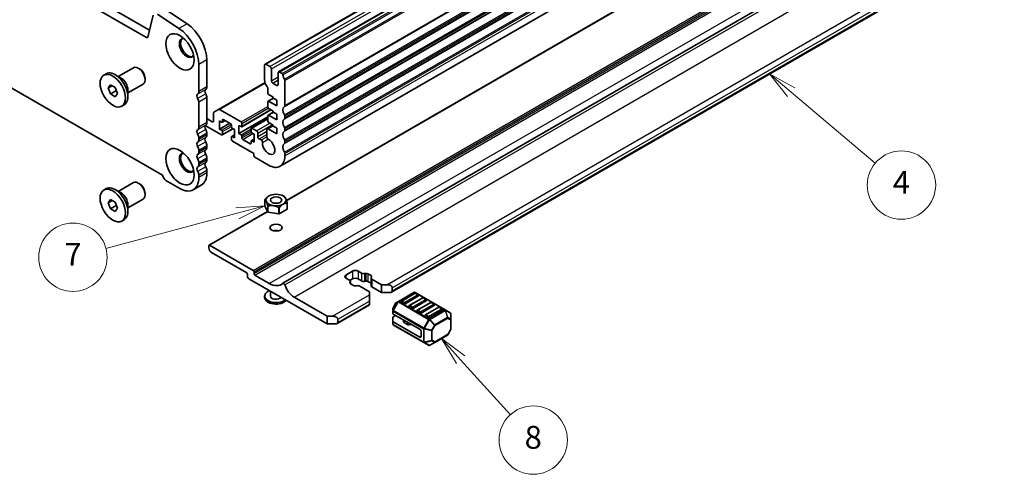
# Model space of a CAD drawing. Units: millimetres. Extents: x 0 to 7554, y 0 to 1124.
# Drawn here: x 783 to 1042, y 207 to 327 of the extents above; entities that cross this region are included whole.
import ezdxf

# ---------------------------------------------------------------- set-up
doc = ezdxf.new("R2010")
doc.units = ezdxf.units.MM
for name, color, linetype, lineweight in [('Symbol (TK)', 100, 'Continuous', 18), ('Visible (ISO)', 7, 'Continuous', 35), ('Visible Narrow (ISO)', 7, 'Continuous', 25)]:
    doc.layers.add(name, color=color, linetype=linetype, lineweight=lineweight)
doc.styles.add('Note Text (TK2)', font='MS PGothic.ttf')

# ---------------------------------------------------------------- blocks, each defined once
blk = doc.blocks.new('バルーン5')
at = {"layer": 'Symbol (TK)', "color": 100}
for p, q in [((298.076, 115.335), (295.532, 115.171)), ((295.661, 114.688), (298.076, 115.335)), ((295.791, 114.205), (298.076, 115.335)), ((295.661, 114.688), (284.137, 111.6))]:
    blk.add_line(p, q, dxfattribs=at)
at = {"layer": 'Symbol (TK)'}
blk.add_circle((281.25, 110.826), 3, dxfattribs=at)
at = {"layer": 'Symbol (TK)', "color": 7, "insert": (281.25, 110.821), "char_height": 2, "attachment_point": 5, "style": 'Note Text (TK2)'}
blk.add_mtext('7', dxfattribs=at)
blk = doc.blocks.new('バルーン6')
at = {"layer": 'Symbol (TK)', "color": 100}
for p, q in [((344.24, 125.302), (342.328, 126.913)), ((344.562, 125.684), (342.328, 126.913)), ((342.328, 126.913), (343.918, 124.919)), ((344.24, 125.302), (351.618, 119.086))]:
    blk.add_line(p, q, dxfattribs=at)
at = {"layer": 'Symbol (TK)'}
blk.add_circle((353.912, 117.153), 3, dxfattribs=at)
at = {"layer": 'Symbol (TK)', "color": 7, "insert": (353.912, 117.13), "char_height": 2, "attachment_point": 5, "style": 'Note Text (TK2)'}
blk.add_mtext('4', dxfattribs=at)
blk = doc.blocks.new('バルーン8')
at = {"layer": 'Symbol (TK)', "color": 100}
for p, q in [((315.251, 101.845), (313.576, 103.701)), ((315.623, 102.18), (313.576, 103.701)), ((313.576, 103.701), (314.88, 101.51)), ((315.251, 101.845), (319.612, 97.017))]:
    blk.add_line(p, q, dxfattribs=at)
at = {"layer": 'Symbol (TK)'}
blk.add_circle((321.618, 94.796), 3, dxfattribs=at)
at = {"layer": 'Symbol (TK)', "color": 7, "insert": (321.618, 94.778), "char_height": 2, "attachment_point": 5, "style": 'Note Text (TK2)'}
blk.add_mtext('8', dxfattribs=at)

msp = doc.modelspace()

# ---------------------------------------------------------------- linework, layer by layer
at = {"layer": 'Visible (ISO)'}
for p, q in [((847.2127, 315.2746), (1078.4366, 448.7717)), ((850.7482, 313.2333), (1081.9721, 446.7305)), ((851.1698, 288.4165), (1082.3937, 421.9137)), ((681.6304, 402.3002), (816.8173, 324.25)), ((816.0121, 322.2654), (679.5091, 401.0754)), ((852.871, 279.4452), (1053.2636, 395.1419)), ((851.8972, 257.6605), (1082.7676, 390.9536)), ((880.4896, 255.3569), (1080.1008, 370.6025)), ((675.2574, 369.7653), (820.2639, 286.0457)), ((821.0218, 329.6943), (826.6916, 325.9076)), ((817.7884, 328.1869), (816.3552, 322.3768)), ((824.5702, 324.6828), (818.9004, 328.4695)), ((831.9063, 316.3849), (831.9063, 309.3179)), ((808.6174, 312.0391), (812.6316, 314.3568)), ((814.2287, 314.0326), (813.8816, 314.2329)), ((829.785, 308.0931), (829.785, 315.1601)), ((847.1091, 315.0457), (847.1091, 311.1265)), ((848.5233, 314.6374), (847.4627, 315.2498)), ((848.8769, 310.9224), (848.8769, 314.025)), ((804.8001, 312.3929), (805.4259, 312.7542)), ((809.3496, 311.6164), (807.7834, 312.5207)), ((815.6494, 311.5718), (815.6494, 311.1711)), ((850.6446, 313.0044), (850.6446, 309.9017)), ((851.7192, 312.7923), (850.9982, 313.2086)), ((852.4124, 304.4189), (852.4124, 310.9755)), ((805.9328, 309.0167), (806.5452, 309.8879)), ((806.9935, 309.6291), (805.9328, 309.0167)), ((806.5452, 307.4384), (805.9328, 309.0167)), ((806.5452, 309.8879), (807.77, 309.1808)), ((808.0584, 308.312), (806.5452, 307.4384)), ((807.77, 309.1808), (808.3823, 307.6025)), ((811.1174, 307.709), (815.1316, 310.0266)), ((811.1174, 308.5545), (811.1174, 306.746)), ((834.9847, 303.3916), (847.2131, 310.4517)), ((847.9576, 308.893), (847.9576, 307.6972)), ((850.2911, 309.6976), (849.2304, 310.31)), ((807.77, 306.7313), (806.5452, 307.4384)), ((808.3823, 307.6025), (807.77, 306.7313)), ((831.9063, 306.4848), (831.9063, 299.9282)), ((848.0198, 305.5483), (849.3547, 306.3191)), ((848.1698, 307.3298), (849.2304, 306.7174)), ((849.2304, 306.7174), (849.2304, 306.3908)), ((849.2304, 306.3908), (850.2911, 305.7784)), ((850.2911, 305.7784), (850.2911, 304.3087)), ((809.5151, 304.2263), (810.1409, 304.5876)), ((829.785, 298.7034), (829.785, 305.26)), ((834.9847, 303.3916), (833.7776, 302.6947)), ((840.9219, 300.0834), (835.2347, 303.3669)), ((841.0719, 298.8438), (848.788, 303.2986)), ((847.9576, 305.411), (847.9576, 304.023)), ((850.2911, 304.3087), (848.1698, 305.5335)), ((848.1698, 303.6555), (849.2304, 303.0432)), ((833.3205, 300.1446), (831.9063, 300.9611)), ((833.6741, 302.4658), (833.6741, 300.3487)), ((836.0075, 300.1446), (836.0075, 300.6345)), ((836.2197, 300.757), (838.1996, 299.6139)), ((840.3562, 297.0623), (847.9576, 301.451)), ((843.6004, 298.4652), (847.9576, 300.9809)), ((847.9576, 301.7368), (847.9576, 300.3487)), ((848.0198, 301.8741), (849.3547, 302.6448)), ((850.2911, 300.6345), (848.1698, 301.8593)), ((849.2304, 303.0432), (849.2304, 302.7166)), ((849.2304, 302.7166), (850.2911, 302.1042)), ((850.2911, 302.1042), (850.2911, 300.6345)), ((852.4124, 301.1529), (852.4124, 301.5858)), ((831.5061, 299.1509), (835.7954, 296.6745)), ((835.2297, 298.2258), (835.2297, 300.3487)), ((835.2297, 300.3487), (835.7954, 300.0221)), ((835.2297, 298.2258), (837.9167, 299.7772)), ((835.7954, 297.8992), (835.2297, 298.2258)), ((835.9454, 300.0073), (836.7318, 300.4613)), ((835.9454, 296.6596), (838.7824, 298.2976)), ((838.4117, 299.2465), (838.4117, 298.7566)), ((838.6238, 298.3891), (839.1895, 298.0625)), ((839.1895, 298.0625), (839.1895, 295.9397)), ((840.3562, 297.0623), (840.3562, 299.1852)), ((840.3562, 299.1852), (840.9219, 298.8586)), ((841.1341, 298.9811), (841.1341, 299.7159)), ((843.5382, 298.3279), (843.5382, 297.5931)), ((844.9524, 297.7564), (843.7504, 298.4504)), ((847.6522, 298.0753), (847.6535, 296.1888)), ((847.7557, 298.3045), (849.2304, 299.1559)), ((850.2911, 296.9603), (848.0057, 298.2797)), ((848.1698, 299.9813), (849.2304, 299.3689)), ((849.2304, 299.3689), (849.2304, 299.0423)), ((849.2304, 299.0423), (850.2911, 298.43)), ((850.2911, 298.43), (850.2911, 296.9603)), ((852.4124, 297.8869), (852.4124, 298.3198)), ((829.785, 295.4375), (829.785, 295.8703)), ((831.9063, 297.095), (831.9063, 296.6622)), ((836.0075, 296.797), (836.0075, 297.5318)), ((838.4117, 296.1438), (838.4117, 295.4089)), ((838.4738, 296.2811), (839.1895, 296.6943)), ((839.1895, 295.9397), (838.6238, 296.2662)), ((840.9219, 296.7357), (840.3562, 297.0623)), ((841.1341, 295.8784), (841.1341, 296.3683)), ((843.3261, 294.3679), (841.3462, 295.511)), ((843.6004, 295.1176), (844.316, 295.5308)), ((843.7504, 297.2256), (844.316, 296.899)), ((844.316, 296.899), (844.316, 294.7761)), ((845.306, 296.2704), (845.306, 297.144)), ((846.1966, 295.348), (845.6595, 295.658)), ((831.9063, 293.8291), (831.9063, 293.3962)), ((838.6238, 295.0415), (844.2807, 291.7755)), ((843.5382, 294.9803), (843.5382, 294.4904)), ((844.316, 294.7761), (843.7504, 295.1027)), ((852.4124, 294.621), (852.4124, 295.0538)), ((829.785, 292.1715), (829.785, 292.6043)), ((831.9063, 290.5631), (831.9063, 290.1302)), ((844.2807, 291.7755), (844.2807, 291.204)), ((844.4928, 290.8365), (848.1698, 288.7137)), ((852.4124, 291.1631), (852.4124, 291.7878)), ((829.785, 288.9055), (829.785, 289.3383)), ((829.785, 285.4477), (829.785, 286.0723)), ((831.9063, 287.2971), (831.9063, 286.6724)), ((804.8001, 282.1825), (805.4259, 282.5438)), ((808.6174, 281.8288), (812.6316, 284.1464)), ((814.2287, 283.8222), (813.8816, 284.0226)), ((821.1583, 284.7128), (824.8353, 282.5899)), ((830.4566, 283.468), (828.3353, 282.2432)), ((809.3496, 281.406), (807.7834, 282.3103)), ((811.1174, 277.4986), (815.1316, 279.8163)), ((815.6494, 281.3614), (815.6494, 280.9607)), ((848.2406, 280.6303), (848.2365, 280.6279)), ((851.9881, 280.6303), (852.271, 280.4669)), ((852.2913, 280.4551), (852.2913, 280.4551)), ((805.9328, 278.8063), (806.5452, 279.6775)), ((806.9935, 279.4187), (805.9328, 278.8063)), ((806.5452, 277.228), (805.9328, 278.8063)), ((806.5452, 279.6775), (807.77, 278.9704)), ((808.0584, 278.1017), (806.5452, 277.228)), ((807.77, 276.5209), (806.5452, 277.228)), ((807.77, 278.9704), (808.3823, 277.3921)), ((808.3823, 277.3921), (807.77, 276.5209)), ((811.1174, 278.3441), (811.1174, 276.5356)), ((847.161, 279.6614), (847.1609, 279.6615)), ((847.1609, 278.0286), (847.1609, 279.6615)), ((847.9374, 276.3555), (847.1609, 278.0286)), ((847.1758, 279.6936), (847.176, 279.6938)), ((847.9374, 277.9884), (847.9373, 277.9887)), ((847.9374, 276.3555), (847.9374, 277.9884)), ((847.9784, 277.965), (847.9781, 277.9649)), ((847.9781, 276.332), (847.9781, 277.9649)), ((850.8759, 277.5166), (850.8756, 277.5168)), ((850.8759, 275.8837), (850.8759, 277.5166)), ((850.9317, 277.5255), (850.9315, 277.5252)), ((850.9315, 275.8924), (850.9315, 277.5252)), ((853.0528, 278.75), (853.0526, 278.75)), ((853.0528, 277.1171), (853.0528, 278.75)), ((853.0676, 278.7824), (853.0677, 278.7821)), ((853.0677, 277.1492), (853.0677, 278.7821)), ((832.4988, 267.6833), (847.8491, 276.5458)), ((850.8759, 275.8837), (847.9781, 276.332)), ((853.0528, 277.1171), (850.9315, 275.8924)), ((809.5151, 274.0159), (810.1409, 274.3772)), ((832.4367, 266.9744), (832.4367, 267.546)), ((832.6488, 267.6685), (844.1039, 261.0548)), ((842.4069, 260.4016), (833.1438, 265.7497)), ((842.619, 259.4627), (842.619, 260.0342)), ((844.316, 260.6874), (844.316, 260.1975)), ((844.5282, 259.8301), (848.3466, 257.6255)), ((868.4991, 259.8301), (870.2669, 260.8507)), ((871.6811, 260.8507), (872.6208, 260.3082)), ((873.4034, 260.1902), (873.7736, 260.2504)), ((874.2628, 260.1767), (875.1101, 259.6874)), ((875.1036, 259.0661), (875.1036, 257.0248)), ((875.2378, 259.405), (875.1335, 259.1913)), ((863.5493, 246.9703), (842.9725, 258.8503)), ((869.4388, 258.471), (868.4991, 259.0136)), ((869.5389, 257.8054), (869.6432, 258.0192)), ((870.2669, 258.8095), (869.5467, 258.3937)), ((870.5139, 257.0338), (869.6666, 257.523)), ((869.6731, 258.1444), (869.6731, 257.5193)), ((871.3733, 257.0203), (871.0031, 256.9601)), ((872.6208, 258.2669), (871.6811, 258.8095)), ((874.6863, 255.4414), (872.1559, 256.9023)), ((873.7736, 258.2092), (873.4034, 258.1489)), ((875.1036, 257.65), (874.2628, 258.1354)), ((875.3379, 258.7395), (877.8683, 257.2785)), ((877.8683, 255.2373), (875.3379, 256.6982)), ((877.8683, 257.2785), (879.2825, 257.2785)), ((877.8683, 257.2785), (877.8683, 255.2373)), ((847.1143, 254.3187), (847.1143, 253.9105)), ((848.6143, 255.593), (848.6143, 254.3187)), ((854.8519, 254.033), (863.5493, 249.0115)), ((874.6863, 254.6249), (874.6863, 255.4414)), ((874.6863, 254.6249), (874.6863, 252.9919)), ((879.9896, 255.2373), (877.8683, 255.2373)), ((880.6967, 256.462), (880.6967, 255.6455)), ((886.3803, 255.2528), (882.3134, 252.9047)), ((886.5821, 255.0456), (883.0466, 253.0043)), ((887.591, 254.3187), (884.0554, 252.2775)), ((894.6363, 250.6594), (886.6803, 255.2528)), ((887.5392, 254.6373), (886.8321, 255.0456)), ((866.1707, 247.0898), (874.6863, 252.0063)), ((874.6863, 252.1754), (874.6863, 252.9919)), ((874.6863, 252.1754), (874.6863, 252.0063)), ((881.6551, 252.4782), (880.9137, 251.194)), ((882.3134, 252.9047), (881.7649, 252.588)), ((883.7019, 252.2775), (882.9948, 252.6857)), ((885.8232, 251.0528), (885.1161, 251.461)), ((888.7034, 253.8208), (885.1679, 251.7796)), ((889.7123, 253.094), (886.1768, 251.0528)), ((890.8247, 252.5961), (887.2892, 250.5548)), ((891.8336, 251.8692), (888.2981, 249.828)), ((889.6605, 253.4126), (888.9534, 253.8208)), ((892.9461, 251.3713), (889.4105, 249.3301)), ((891.7818, 252.1878), (891.0747, 252.5961)), ((893.9032, 250.9631), (893.1961, 251.3713)), ((863.5493, 249.0115), (864.9636, 249.0115)), ((863.5493, 246.9703), (863.5493, 249.0115)), ((880.8735, 251.044), (880.8735, 250.4107)), ((880.8735, 250.4107), (880.8735, 249.6956)), ((880.8735, 247.6544), (880.8735, 248.7356)), ((887.9445, 245.5414), (880.9613, 249.5732)), ((880.9613, 248.8581), (881.5806, 249.2156)), ((887.9445, 249.828), (887.2374, 250.2363)), ((890.0659, 248.6033), (889.3587, 249.0115)), ((893.9549, 250.6445), (890.4194, 248.6033)), ((895.9263, 249.9146), (894.6363, 250.6594)), ((896.0763, 248.1257), (896.0763, 249.6548)), ((865.6707, 246.9703), (863.5493, 246.9703)), ((866.3778, 248.195), (866.3778, 247.3785)), ((880.8735, 247.6544), (880.8735, 246.9393)), ((887.9445, 243.5002), (880.9613, 247.5319)), ((881.0235, 246.6795), (888.9795, 242.0861)), ((883.6622, 248.0138), (883.6622, 247.521)), ((884.6558, 246.8278), (883.8087, 247.3169)), ((885.6843, 246.8418), (885.145, 246.7541)), ((896.0763, 245.5501), (896.0763, 248.1257)), ((888.2981, 244.929), (888.2981, 243.7043)), ((891.8937, 242.106), (895.1848, 244.0061)), ((896.0361, 245.4001), (895.2946, 244.1159)), ((888.9795, 242.0861), (890.2694, 241.3414)), ((890.5694, 241.3414), (891.8937, 242.106))]:
    msp.add_line(p, q, dxfattribs=at)
for centre, radius, start, end in [((886.5303, 254.9929), 0.3, 60, 120), ((886.7071, 254.829), 0.25, 60, 120), ((887.4142, 254.4208), 0.25, 0, 60), ((881.9149, 252.3282), 0.3, 120, 150), ((883.1716, 252.7878), 0.25, 120, 180), ((885.2929, 251.5631), 0.25, 120, 180), ((888.8284, 253.6043), 0.25, 60, 120), ((889.5355, 253.1961), 0.25, 0, 60), ((890.9497, 252.3796), 0.25, 60, 120), ((891.6568, 251.9713), 0.25, 0, 60), ((893.0711, 251.1548), 0.25, 60, 120), ((881.1735, 251.044), 0.3, 150, 180), ((887.4142, 250.3383), 0.25, 120, 180), ((889.5355, 249.1136), 0.25, 120, 180), ((893.7782, 250.7466), 0.25, 0, 60), ((895.7763, 249.6548), 0.3, 0, 60), ((881.1735, 246.9393), 0.3, 180, 240), ((895.0348, 244.2659), 0.3, 300, 330), ((895.7763, 245.5501), 0.3, 330, 0), ((890.4194, 241.6012), 0.3, 240, 300)]:
    msp.add_arc(centre, radius, start, end, dxfattribs=at)
for centre, major_axis in [((824.8353, 318.5158), (-2.625, 4.5466)), ((807.1576, 308.3096), (2.3575, -4.0833)), ((824.8353, 288.3054), (-2.625, 4.5466)), ((807.1576, 278.0992), (2.3575, -4.0833)), ((850.1143, 279.5485), (-2.6499, 0)), ((850.1143, 279.5485), (-1.5, 0)), ((850.1143, 272.2817), (-1.6, 0))]:
    msp.add_ellipse(centre, major_axis=major_axis, ratio=0.57735027, dxfattribs=at)
for centre, major_axis, start_param, end_param in [((824.1281, 318.4261), (-4, 6.9282), 3.92699082, 5.41955431), ((826.2495, 319.6508), (4, -6.9282), 0.78539816, 2.27796166), ((816.0121, 322.6736), (0.25, -0.433), 5.49778714, 6.82423738), ((826.603, 319.5364), (-1.375, 2.3816), 5.88722474, 9.82073852), ((826.9566, 319.7405), (-1.375, 2.3816), 0.1289217, 3.01267095), ((807.7834, 308.6709), (-2.3575, 4.0833), 3.14159265, 6.28318531), ((813.8816, 312.1917), (-1.25, 2.1651), 3.14159265, 6.28318531), ((814.2287, 312.3921), (-1.0046, 1.7401), 3.92699082, 5.49778714), ((847.4627, 314.8415), (-0.25, 0.433), 5.49778714, 7.06858347), ((848.5233, 314.2292), (-0.25, 0.433), 3.92699082, 5.49778714), ((809.3496, 309.5751), (1.25, -2.1651), 0.78539816, 2.35619449), ((848.5233, 310.31), (1, -1.7321), 3.92699082, 4.95093619), ((849.2304, 310.7182), (-0.25, 0.433), 0.78539816, 2.35619449), ((850.9982, 312.8003), (-0.25, 0.433), 5.49778714, 7.06858347), ((851.7192, 312.5473), (-0.15, 0.2598), 4.05779831, 5.49778714), ((853.3317, 311.8613), (-1, 1.7321), 0.91620566, 1.55239217), ((852.0589, 311.1796), (-0.25, 0.433), 3.92699082, 4.69398482), ((832.1185, 307.7789), (-0.5, 0.866), 0.01840416, 1.55239217), ((830.8457, 309.9303), (0.75, -1.299), 0.01840416, 0.78539816), ((847.6041, 309.0972), (0.25, -0.433), 0.78539816, 1.80934354), ((850.2911, 310.1059), (0.25, -0.433), 5.49778714, 7.06858347), ((829.9971, 306.5541), (-0.5, 0.866), 0.01840416, 1.55239217), ((828.7243, 308.7055), (0.75, -1.299), 0.01840416, 0.78539816), ((828.7243, 305.8724), (-0.75, 1.299), 3.92699082, 4.69398482), ((830.8457, 307.0971), (0.75, -1.299), 0.78539816, 1.55239217), ((848.1698, 307.5747), (0.15, -0.2598), 3.92699082, 5.49778714), ((835.2347, 302.9586), (-0.25, 0.433), 5.49778714, 6.28318531), ((848.1698, 305.2885), (-0.15, 0.2598), 5.49778714, 7.06858347), ((848.1698, 303.9005), (0.15, -0.2598), 3.92699082, 5.49778714), ((853.3317, 302.4716), (-1, 1.7321), 0.01840416, 1.55239217), ((852.0589, 304.623), (0.25, -0.433), 0.01840416, 0.78539816), ((834.0276, 302.2617), (-0.25, 0.433), 0, 0.78539816), ((836.2197, 300.512), (-0.15, 0.2598), 5.49778714, 7.06858347), ((848.1698, 301.6143), (-0.15, 0.2598), 5.49778714, 7.06858347), ((853.3317, 299.2056), (-1, 1.7321), 0.01840416, 1.55239217), ((852.0589, 301.7899), (-0.25, 0.433), 3.92699082, 4.69398482), ((852.0589, 301.3571), (0.25, -0.433), 0.01840416, 0.78539816), ((829.9971, 297.1644), (-0.5, 0.866), 0.01840416, 1.55239217), ((828.7243, 299.3158), (0.75, -1.299), 0.01840416, 0.78539816), ((832.1185, 298.3891), (-0.5, 0.866), 0.01840416, 1.55239217), ((830.8457, 300.5406), (0.75, -1.299), 0.01840416, 0.78539816), ((830.8457, 297.7074), (0.75, -1.299), 0.78539816, 1.55239217), ((833.3205, 300.5529), (0.25, -0.433), 5.49778714, 7.06858347), ((835.7954, 300.2671), (0.15, -0.2598), 5.49778714, 7.06858347), ((838.1996, 299.3689), (0.15, -0.2598), 0.78539816, 2.35619449), ((838.6238, 298.6341), (0.15, -0.2598), 3.92699082, 5.49778714), ((840.9219, 299.8384), (-0.15, 0.2598), 3.92699082, 5.49778714), ((840.9219, 299.1036), (0.15, -0.2598), 5.49778714, 7.06858347), ((843.7504, 298.2054), (-0.15, 0.2598), 5.49778714, 7.06858347), ((848.0057, 297.8715), (-0.25, 0.433), 5.49778714, 7.06942711), ((848.1698, 300.2263), (0.15, -0.2598), 3.92699082, 5.49778714), ((852.0589, 298.5239), (-0.25, 0.433), 3.92699082, 4.69398482), ((828.7243, 296.4827), (-0.75, 1.299), 3.92699082, 4.69398482), ((828.7243, 296.0498), (0.75, -1.299), 0.01840416, 0.78539816), ((832.1185, 295.1232), (-0.5, 0.866), 0.01840416, 1.55239217), ((830.8457, 297.2746), (0.75, -1.299), 0.01840416, 0.78539816), ((835.7954, 297.6543), (-0.15, 0.2598), 3.92699082, 5.49778714), ((835.7954, 296.9194), (0.15, -0.2598), 5.49778714, 7.06858347), ((838.6238, 296.0213), (-0.15, 0.2598), 5.49778714, 7.06858347), ((838.6238, 295.2865), (0.15, -0.2598), 3.92699082, 5.49778714), ((840.9219, 296.4908), (-0.15, 0.2598), 3.92699082, 5.49778714), ((841.3462, 295.7559), (-0.15, 0.2598), 0.78539816, 2.35619449), ((843.7504, 297.4706), (0.15, -0.2598), 3.92699082, 5.49778714), ((844.9524, 297.3481), (-0.25, 0.433), 3.92699082, 5.49778714), ((845.6595, 296.0663), (-0.25, 0.433), 0.78539816, 2.35619449), ((846.1966, 294.9397), (-0.25, 0.433), 3.84472578, 5.49778714), ((848.1698, 293.6126), (1.15, -1.9919), 3.84472578, 8.72164185), ((848.0071, 295.985), (0.25, -0.433), 3.92783445, 5.58004919), ((853.3317, 295.9397), (-1, 1.7321), 0.01840416, 1.55239217), ((852.0589, 298.0911), (0.25, -0.433), 0.01840416, 0.78539816), ((852.0589, 295.2579), (-0.25, 0.433), 3.92699082, 4.69398482), ((829.9971, 293.8984), (-0.5, 0.866), 0.01840416, 1.55239217), ((828.7243, 293.2167), (-0.75, 1.299), 3.92699082, 4.69398482), ((830.8457, 294.4414), (0.75, -1.299), 0.78539816, 1.55239217), ((830.8457, 294.0086), (0.75, -1.299), 0.01840416, 0.78539816), ((843.3261, 294.6128), (0.15, -0.2598), 5.49778714, 7.06858347), ((843.7504, 294.8578), (-0.15, 0.2598), 5.49778714, 7.06858347), ((853.3317, 292.6737), (-1, 1.7321), 0.01840416, 1.55239217), ((852.0589, 294.8251), (0.25, -0.433), 0.01840416, 0.78539816), ((826.603, 289.326), (-1.375, 2.3816), 5.88722474, 9.82073852), ((826.9566, 289.5302), (-1.375, 2.3816), 0.1289217, 3.01267095), ((829.9971, 290.6324), (-0.5, 0.866), 0.01840416, 1.55239217), ((828.7243, 292.7838), (0.75, -1.299), 0.01840416, 0.78539816), ((828.7243, 289.9507), (-0.75, 1.299), 3.92699082, 4.69398482), ((832.1185, 291.8572), (-0.5, 0.866), 0.01840416, 1.55239217), ((830.8457, 291.1754), (0.75, -1.299), 0.78539816, 1.55239217), ((844.4928, 291.0815), (0.15, -0.2598), 3.92699082, 5.49778714), ((848.1698, 293.6126), (3, -5.1962), 5.49778714, 7.06858347), ((852.0589, 291.9919), (-0.25, 0.433), 3.92699082, 4.69398482), ((829.9971, 287.3664), (-0.5, 0.866), 0.01840416, 1.55239217), ((828.7243, 289.5179), (0.75, -1.299), 0.01840416, 0.78539816), ((832.1185, 288.5912), (-0.5, 0.866), 0.01840416, 1.55239217), ((830.8457, 290.7426), (0.75, -1.299), 0.01840416, 0.78539816), ((830.8457, 287.9095), (0.75, -1.299), 0.78539816, 1.55239217), ((821.1583, 285.7743), (0.65, -1.1258), 4.159859, 5.49778714), ((824.8353, 288.3054), (3.5, -6.0622), 5.49778714, 7.06858347), ((828.7243, 286.6847), (-0.75, 1.299), 3.92699082, 4.69398482), ((826.9566, 289.5302), (3.5, -6.0622), 0, 0.78539816), ((807.7834, 278.4605), (-2.3575, 4.0833), 3.14159265, 6.28318531), ((813.8816, 281.9813), (-1.25, 2.1651), 3.14159265, 6.28318531), ((814.2287, 282.1817), (-1.0046, 1.7401), 3.92699082, 5.49778714), ((809.3496, 279.3648), (1.25, -2.1651), 0.78539816, 2.35619449), ((850.1143, 279.2218), (3.05, 0), 0.77595899, 0.78539816), ((850.1143, 279.2218), (-3.05, 0), 6.01194673, 6.03082511), ((850.1143, 279.2218), (-3.05, 0), 0.77595897, 0.79483735), ((850.1143, 279.2218), (-3.05, 0), 1.82315681, 1.84203517), ((850.1143, 279.2218), (3.05, 0), 6.01194674, 6.0308251), ((850.1143, 277.5889), (-3.05, 0), 0.77595897, 0.79483735), ((850.1143, 277.5889), (-3.05, 0), 1.82315681, 1.84203517), ((850.1143, 277.5889), (3.05, 0), 6.01194674, 6.0308251), ((850.1143, 270.6487), (-1.6, 0), 4.22569403, 5.19908394), ((832.6488, 267.4235), (-0.15, 0.2598), 5.49778714, 7.06858347), ((833.1438, 266.5662), (-0.5, 0.866), 0.78539816, 2.35619449), ((842.4069, 260.1567), (-0.15, 0.2598), 3.92699082, 5.49778714), ((842.9725, 259.2585), (-0.25, 0.433), 0.78539816, 2.35619449), ((844.1039, 260.8099), (0.15, -0.2598), 0.78539816, 2.35619449), ((844.5282, 260.075), (0.15, -0.2598), 3.92699082, 5.49778714), ((869.2062, 259.4218), (-1, 0), 5.49778714, 7.06858347), ((870.974, 260.4425), (1, 0), 0.78539816, 2.35619449), ((873.1865, 260.6348), (0.8, 0), 3.92699082, 4.98700007), ((873.9092, 259.9725), (0.5, 0), 0.78539816, 1.84540742), ((875.9036, 259.0661), (-0.8, 0), 6.00857421, 7.06858347), ((874.7566, 259.4833), (0.5, 0), 6.00857421, 7.06858347), ((848.3466, 262.6878), (3.1, -5.3694), 5.49778714, 6.42879983), ((852.1473, 257.2274), (-0.2501, 0.4331), 4.33999084, 6.42879983), ((854.8519, 257.0344), (1.838, -3.1835), 4.33999084, 5.49778714), ((868.8731, 258.1444), (0.8, 0), 6.00857421, 7.06858347), ((870.0201, 257.7272), (-0.5, 0), 6.00857421, 7.06858347), ((870.974, 258.4012), (-1, 0), 3.92699082, 5.49778714), ((870.8675, 257.238), (-0.5, 0), 0.78539816, 1.84540742), ((871.5902, 256.5757), (-0.8, 0), 3.92699082, 4.98700007), ((873.1865, 258.5935), (-0.8, 0), 0.78539816, 1.84540742), ((873.9092, 257.9313), (-0.5, 0), 3.92699082, 4.98700007), ((875.9036, 257.0248), (-0.8, 0), 0, 0.78539816), ((879.2825, 256.462), (-1.4142, 0), 3.14159265, 4.71238898), ((850.1143, 254.3187), (-3, 0), 5.33033906, 8.80682788), ((850.1143, 253.9105), (-3, 0), 0, 2.6960314), ((850.1143, 254.3187), (-1.5, 0), 0, 2.6960314), ((879.9896, 255.6455), (0.7071, 0), 4.71238898, 6.28318531), ((887.4142, 254.4208), (0.25, 0), 5.49778714, 6.28318531), ((883.1716, 252.7878), (-0.25, 0), 0, 0.78539816), ((883.8787, 252.3796), (-0.25, 0), 0.78539816, 2.35619449), ((885.2929, 251.5631), (-0.25, 0), 0, 0.78539816), ((889.5355, 253.1961), (0.25, 0), 5.49778714, 6.28318531), ((891.6568, 251.9713), (0.25, 0), 5.49778714, 6.28318531), ((864.9636, 248.195), (-1.4142, 0), 3.14159265, 4.71238898), ((881.1735, 249.6956), (-0.3, 0), 0, 0.78539816), ((881.1735, 248.7356), (-0.3, 0), 5.49778714, 6.28318531), ((886, 251.1548), (-0.25, 0), 0.78539816, 2.35619449), ((887.4142, 250.3383), (-0.25, 0), 0, 0.78539816), ((888.1213, 249.9301), (-0.25, 0), 0.78539816, 2.35619449), ((889.5355, 249.1136), (-0.25, 0), 0, 0.78539816), ((893.7782, 250.7466), (0.25, 0), 5.49778714, 6.28318531), ((865.6707, 247.3785), (0.7071, 0), 4.71238898, 6.28318531), ((881.1735, 247.6544), (-0.3, 0), 0, 0.78539816), ((884.1622, 247.521), (-0.5, 0), 0, 0.78539816), ((885.0094, 247.0319), (-0.5, 0), 0.78539816, 1.8453978), ((885.8199, 246.5639), (-0.5, 0), 4.97418837, 4.98699045), ((890.2426, 248.7053), (-0.25, 0), 0.78539816, 2.35619449), ((887.9445, 245.1332), (0.25, -0.433), 0.78539816, 2.35619449), ((887.9445, 243.9084), (0.25, -0.433), 5.49778714, 7.06858347)]:
    msp.add_ellipse(centre, major_axis=major_axis, ratio=0.57735027, start_param=start_param, end_param=end_param, dxfattribs=at)
for points, weights in [([(808.0218, 308.5318), (808.0418, 308.4264), (808.0584, 308.312)], [1.03102561522, 1.01749022864, 1]), ([(808.0584, 308.312), (808.0866, 308.303), (808.114, 308.294)], [1, 1.00481204133, 1.00932472052]), ([(847.176, 279.6938), (847.7429, 280.3429), (848.2365, 280.6279)], [1, 1.074220835, 1.07422083499]), ([(852.2913, 280.4551), (852.6795, 280.2209), (853.0676, 278.7824)], [1, 1.14844167923, 1]), ([(808.0218, 278.3214), (808.0418, 278.216), (808.0584, 278.1017)], [1.03102561522, 1.01749022864, 1]), ([(808.0584, 278.1017), (808.0866, 278.0927), (808.114, 278.0836)], [1, 1.00481204133, 1.00932472052]), ([(847.9373, 277.9887), (847.5492, 279.4272), (847.161, 279.6614)], [1, 1.14844166953, 1]), ([(850.8756, 277.5168), (849.427, 278.343), (847.9784, 277.965)], [1, 1.14844167041, 1]), ([(853.0526, 278.75), (851.9922, 278.7399), (850.9317, 277.5255)], [1, 1.14844168515, 1])]:
    msp.add_rational_spline(points, weights, degree=2, dxfattribs=at)
at = {"layer": 'Visible Narrow (ISO)'}
for p, q in [((847.4627, 315.2498), (1078.6866, 448.747)), ((848.5233, 314.6374), (1079.7472, 448.1346)), ((848.8769, 314.025), (1080.1008, 447.5222)), ((850.9982, 313.2086), (1082.2221, 446.7057)), ((851.7192, 312.7923), (1082.9431, 446.2895)), ((851.9295, 312.4579), (1083.1534, 445.955)), ((852.3134, 311.316), (1083.5373, 444.8131)), ((852.4124, 310.9755), (1083.6363, 444.4727)), ((852.4124, 304.4189), (1083.6363, 437.9161)), ((852.3134, 304.1928), (1083.5373, 437.6899)), ((852.3134, 301.9262), (1083.5373, 435.4234)), ((852.3134, 300.9268), (1083.5373, 434.424)), ((852.4124, 301.5858), (1083.6363, 435.083)), ((852.4124, 301.1529), (1083.6363, 434.6501)), ((852.3134, 298.6603), (1083.5373, 432.1575)), ((852.3134, 297.6608), (1083.5373, 431.158)), ((852.4124, 298.3198), (1083.6363, 431.817)), ((852.4124, 297.8869), (1083.6363, 431.3841)), ((852.3134, 295.3943), (1083.5373, 428.8915)), ((852.3134, 294.3948), (1083.5373, 427.892)), ((852.4124, 295.0538), (1083.6363, 428.551)), ((852.4124, 294.621), (1083.6363, 428.1181)), ((852.3134, 292.1283), (1083.5373, 425.6255)), ((852.4124, 291.7878), (1083.6363, 425.285)), ((852.4124, 291.1631), (1083.6363, 424.6603)), ((844.1039, 261.0548), (1074.9743, 394.3479)), ((844.316, 260.6874), (1075.1864, 393.9805)), ((852.8989, 279.3599), (1053.3007, 395.0619)), ((844.316, 260.1975), (1075.1864, 393.4906)), ((844.5282, 259.8301), (1075.3985, 393.1232)), ((848.3466, 257.6255), (1079.2169, 390.9186)), ((852.4712, 257.2043), (1083.3415, 390.4974)), ((854.8519, 254.033), (1085.7223, 387.326)), ((879.2825, 257.2785), (1080.1008, 373.2211)), ((880.6967, 256.462), (1080.1008, 371.5881)), ((880.6967, 255.6455), (1080.1008, 370.7716)), ((826.6916, 325.9076), (824.5702, 324.6828)), ((816.3801, 322.4778), (816.0121, 322.2654)), ((831.9063, 316.3849), (829.785, 315.1601)), ((848.8769, 310.9224), (850.6446, 311.943)), ((849.2304, 310.31), (850.6446, 311.1265)), ((831.6093, 308.6394), (829.488, 307.4147)), ((831.9063, 309.3179), (829.785, 308.0931)), ((835.2347, 303.3669), (847.2588, 310.3089)), ((850.2911, 309.6976), (850.6446, 309.9017)), ((831.6093, 307.5062), (829.488, 306.2814)), ((831.9063, 306.4848), (829.785, 305.26)), ((848.1698, 305.5335), (849.4426, 306.2683)), ((840.9219, 300.0834), (847.9576, 304.1454)), ((841.1341, 299.7159), (848.0825, 303.7276)), ((841.1341, 298.9811), (848.7001, 303.3494)), ((836.0075, 300.6345), (836.2197, 300.757)), ((836.0075, 300.1446), (836.6439, 300.512)), ((843.7504, 298.4504), (847.9576, 300.8795)), ((848.1698, 301.8593), (849.4426, 302.5941)), ((831.6093, 299.2497), (829.488, 298.025)), ((831.6093, 298.1165), (829.488, 296.8917)), ((831.9063, 299.9282), (829.785, 298.7034)), ((833.3205, 300.1446), (833.6741, 300.3487)), ((835.7954, 297.8992), (838.3807, 299.3919)), ((836.0075, 297.5318), (838.4117, 298.9199)), ((836.0075, 296.797), (838.6945, 298.3483)), ((840.9219, 296.7357), (843.5382, 298.2463)), ((844.9524, 297.7564), (848.488, 299.7976)), ((845.306, 297.144), (849.1951, 299.3893)), ((848.0057, 298.2797), (849.2785, 299.0146)), ((831.6093, 295.9837), (829.488, 294.759)), ((831.9063, 297.095), (829.785, 295.8703)), ((831.9063, 296.6622), (829.785, 295.4375)), ((838.6238, 296.2662), (839.1895, 296.5928)), ((841.1341, 296.3683), (843.5382, 297.7564)), ((841.1341, 295.8784), (843.6399, 297.3252)), ((841.3462, 295.511), (844.0332, 297.0623)), ((843.7504, 295.1027), (844.316, 295.4293)), ((845.306, 296.2704), (847.6525, 297.6251)), ((845.6595, 295.658), (847.6531, 296.809)), ((846.1966, 295.348), (847.6535, 296.1892)), ((846.5489, 294.7027), (848.0361, 295.5614)), ((831.6093, 294.8505), (829.488, 293.6257)), ((831.9063, 293.8291), (829.785, 292.6043)), ((831.9063, 293.3962), (829.785, 292.1715)), ((843.3261, 294.3679), (843.5382, 294.4904)), ((831.6093, 292.7177), (829.488, 291.493)), ((831.6093, 291.5845), (829.488, 290.3597)), ((831.9063, 290.5631), (829.785, 289.3383)), ((831.6093, 289.4517), (829.488, 288.227)), ((831.6093, 288.3185), (829.488, 287.0937)), ((831.9063, 290.1302), (829.785, 288.9055)), ((831.9063, 287.2971), (829.785, 286.0723)), ((831.9063, 286.6724), (829.785, 285.4477)), ((832.6488, 267.6685), (847.8862, 276.4658)), ((868.4991, 259.8301), (868.4991, 259.0136)), ((870.2669, 260.8507), (870.2669, 258.8095)), ((871.6811, 260.8507), (871.6811, 258.8095)), ((872.6208, 260.3082), (872.6208, 258.2669)), ((873.4034, 260.1902), (873.4034, 258.1489)), ((873.7736, 260.2504), (873.7736, 258.2092)), ((874.2628, 260.1767), (874.2628, 258.1354)), ((875.1101, 259.6874), (875.1101, 259.1251)), ((869.5389, 257.8054), (869.5389, 257.6489)), ((869.6432, 258.0192), (869.6432, 257.5375)), ((875.3379, 258.7395), (875.3379, 256.6982)), ((864.9636, 249.0115), (874.6863, 254.6249)), ((882.4634, 252.8899), (886.5303, 255.2379)), ((883.1716, 252.9919), (886.7071, 255.0332)), ((887.4142, 254.6249), (883.8787, 252.5837)), ((886.5303, 255.2379), (894.4863, 250.6445)), ((886.7071, 255.0332), (887.4142, 254.6249)), ((866.3778, 248.195), (874.6863, 252.9919)), ((866.3778, 247.3785), (874.6863, 252.1754)), ((882.2073, 252.7928), (880.9174, 250.5585)), ((880.9174, 251.1919), (881.6588, 252.4761)), ((881.0235, 250.4973), (882.3134, 252.7315)), ((881.6588, 252.4761), (881.6551, 252.4782)), ((881.6588, 252.4761), (882.2073, 252.7928)), ((882.3134, 252.7315), (882.2073, 252.7928)), ((882.3134, 252.7315), (890.2694, 248.1381)), ((890.4194, 248.2965), (882.4634, 252.8899)), ((883.8787, 252.5837), (883.1716, 252.9919)), ((885.2929, 251.7672), (888.8284, 253.8084)), ((886, 251.3589), (885.2929, 251.7672)), ((889.5355, 253.4002), (886, 251.3589)), ((887.4142, 250.5424), (890.9497, 252.5837)), ((891.6568, 252.1754), (888.1213, 250.1342)), ((888.8284, 253.8084), (889.5355, 253.4002)), ((889.5355, 249.3177), (893.0711, 251.3589)), ((890.9497, 252.5837), (891.6568, 252.1754)), ((893.0711, 251.3589), (893.7782, 250.9507)), ((880.9137, 251.194), (880.9174, 251.1919)), ((880.9174, 250.5585), (880.9174, 251.1919)), ((881.0235, 250.4973), (880.9174, 250.5585)), ((880.9613, 249.5732), (880.9613, 250.2882)), ((880.9613, 250.2882), (888.9173, 245.6948)), ((888.9795, 245.9039), (881.0235, 250.4973)), ((888.1213, 250.1342), (887.4142, 250.5424)), ((890.2426, 248.9094), (889.5355, 249.3177)), ((893.7782, 250.9507), (890.2426, 248.9094)), ((894.4863, 250.6445), (890.4194, 248.2965)), ((890.5694, 248.1381), (894.6363, 250.4862)), ((894.6363, 250.4862), (895.1848, 248.6403)), ((895.2909, 248.6508), (894.7424, 250.4967)), ((894.7424, 250.4967), (896.0323, 249.7519)), ((896.0323, 249.7519), (896.0323, 248.2228)), ((880.9613, 246.8169), (880.9613, 247.5319)), ((888.9173, 242.2235), (880.9613, 246.8169)), ((883.8087, 247.9292), (883.8087, 247.3169)), ((884.6558, 247.4401), (884.6558, 246.8278)), ((885.145, 247.1577), (885.145, 246.7541)), ((885.6843, 246.8463), (885.6843, 246.8418)), ((890.2694, 248.1381), (888.9795, 245.9039)), ((889.1734, 245.7919), (890.4633, 248.0262)), ((890.2694, 248.1381), (890.4633, 248.0262)), ((890.4633, 248.0262), (891.7876, 246.6282)), ((891.8937, 246.7402), (890.5694, 248.1381)), ((891.7876, 246.6282), (891.0462, 245.344)), ((891.2144, 245.2469), (891.9558, 246.5311)), ((891.9558, 246.5311), (891.7876, 246.6282)), ((895.1848, 248.6403), (891.8937, 246.7402)), ((891.9558, 246.5311), (895.247, 248.4313)), ((895.247, 248.4313), (895.9884, 248.0032)), ((896.0323, 248.2228), (895.2909, 248.6508)), ((895.9884, 248.0032), (895.9884, 245.4276)), ((888.2981, 243.7043), (887.9445, 243.5002)), ((888.9173, 245.6948), (888.9173, 242.2235)), ((888.9795, 245.9039), (889.1734, 245.7919)), ((889.1295, 242.1727), (889.1295, 245.6441)), ((889.1295, 245.6441), (891.0022, 245.1962)), ((891.0462, 245.344), (889.1734, 245.7919)), ((891.0022, 245.1962), (891.0022, 242.6206)), ((891.0462, 245.344), (891.2144, 245.2469)), ((891.2144, 242.6714), (891.2144, 245.2469)), ((895.247, 244.1434), (891.9558, 242.2433)), ((895.9884, 245.4276), (895.247, 244.1434)), ((895.247, 244.1434), (895.2946, 244.1159)), ((896.0361, 245.4001), (895.9884, 245.4276)), ((891.0022, 242.6206), (889.1295, 242.1727)), ((889.1734, 242.0756), (891.0462, 242.5235)), ((890.4633, 241.3309), (889.1734, 242.0756)), ((891.7876, 242.0955), (890.4633, 241.3309)), ((891.0462, 242.5235), (891.7876, 242.0955)), ((891.9558, 242.2433), (891.2144, 242.6714))]:
    msp.add_line(p, q, dxfattribs=at)
for centre, major_axis, ratio, start_param, end_param in [((886.5303, 254.9929), (-0.15, 0.2598), 0.57735027, 5.49778714, 6.28318531), ((886.5303, 254.9929), (0.15, 0.2598), 0.57735027, 0, 0.78539816), ((886.7071, 254.829), (-0.125, 0.2165), 0.57735027, 5.49778714, 6.28318531), ((886.7071, 254.829), (0.125, 0.2165), 0.57735027, 0, 0.78539816), ((887.4142, 254.4208), (0.125, 0.2165), 0.57735027, 0, 0.78539816), ((887.4142, 254.4208), (0.125, -0.2165), 0.57735027, 0.78539816, 2.35619449), ((881.9149, 252.3282), (-0.15, 0.2598), 0.94586217, 0, 0.54802841), ((882.4634, 252.6449), (-0.15, 0.2598), 0.94586217, 0, 0.54802841), ((882.4634, 252.6449), (-0.15, 0.2598), 0.57735027, 5.49778714, 6.28318531), ((882.4634, 252.6449), (-0.15, -0.2598), 0.57735027, 3.92699082, 4.71238898), ((883.1716, 252.7878), (0.125, 0.2165), 0.57735027, 0.78539816, 2.35619449), ((883.1716, 252.7878), (-0.125, 0.2165), 0.57735027, 5.49778714, 6.28318531), ((883.8787, 252.3796), (-0.125, -0.2165), 0.57735027, 3.92699082, 5.49778714), ((883.8787, 252.3796), (-0.125, 0.2165), 0.57735027, 3.92699082, 5.49778714), ((885.2929, 251.5631), (0.125, 0.2165), 0.57735027, 0.78539816, 2.35619449), ((885.2929, 251.5631), (-0.125, 0.2165), 0.57735027, 5.49778714, 6.28318531), ((886, 251.1548), (-0.125, -0.2165), 0.57735027, 3.92699082, 5.49778714), ((886, 251.1548), (-0.125, 0.2165), 0.57735027, 3.92699082, 5.49778714), ((888.8284, 253.6043), (-0.125, 0.2165), 0.57735027, 5.49778714, 6.28318531), ((888.8284, 253.6043), (0.125, 0.2165), 0.57735027, 0, 0.78539816), ((889.5355, 253.1961), (0.125, 0.2165), 0.57735027, 0, 0.78539816), ((889.5355, 253.1961), (0.125, -0.2165), 0.57735027, 0.78539816, 2.35619449), ((890.9497, 252.3796), (-0.125, 0.2165), 0.57735027, 5.49778714, 6.28318531), ((890.9497, 252.3796), (0.125, 0.2165), 0.57735027, 0, 0.78539816), ((891.6568, 251.9713), (0.125, 0.2165), 0.57735027, 0, 0.78539816), ((891.6568, 251.9713), (0.125, -0.2165), 0.57735027, 0.78539816, 2.35619449), ((893.0711, 251.1548), (-0.125, 0.2165), 0.57735027, 5.49778714, 6.28318531), ((893.0711, 251.1548), (0.125, 0.2165), 0.57735027, 0, 0.78539816), ((881.1735, 251.044), (-0.3, 0), 0.94586217, 5.7351569, 6.28318531), ((881.1735, 250.4107), (-0.3, 0), 0.94586217, 5.7351569, 6.28318531), ((881.1735, 250.4107), (-0.3, 0), 0.57735027, 0, 0.78539816), ((881.1735, 250.4107), (0.15, 0.2598), 0.57735027, 1.57079633, 2.35619449), ((887.4142, 250.3383), (0.125, 0.2165), 0.57735027, 0.78539816, 2.35619449), ((887.4142, 250.3383), (-0.125, 0.2165), 0.57735027, 5.49778714, 6.28318531), ((888.1213, 249.9301), (-0.125, -0.2165), 0.57735027, 3.92699082, 5.49778714), ((888.1213, 249.9301), (-0.125, 0.2165), 0.57735027, 3.92699082, 5.49778714), ((889.5355, 249.1136), (0.125, 0.2165), 0.57735027, 0.78539816, 2.35619449), ((889.5355, 249.1136), (-0.125, 0.2165), 0.57735027, 5.49778714, 6.28318531), ((890.2426, 248.7053), (-0.125, -0.2165), 0.57735027, 3.92699082, 5.49778714), ((890.2426, 248.7053), (-0.125, 0.2165), 0.57735027, 3.92699082, 5.49778714), ((893.7782, 250.7466), (0.125, 0.2165), 0.57735027, 0, 0.78539816), ((893.7782, 250.7466), (0.125, -0.2165), 0.57735027, 0.78539816, 2.35619449), ((894.4863, 250.3996), (0.15, 0.2598), 0.57735027, 0, 0.78539816), ((894.4863, 250.3996), (0.15, -0.2598), 0.57735027, 1.57079633, 2.35619449), ((894.4863, 250.3996), (0.15, 0.2598), 0.81649658, 5.49778714, 6.28318531), ((894.4863, 250.3996), (-0.2876, -0.0855), 0.16228429, 3.568143, 4.11617141), ((895.7763, 249.6548), (0.15, 0.2598), 0.81649658, 5.49778714, 6.28318531), ((895.7763, 249.6548), (0.3, 0), 0.62129358, 0, 0.54802841), ((881.1735, 246.9393), (-0.3, 0), 0.57735027, 0, 0.78539816), ((881.1735, 246.9393), (-0.15, -0.2598), 0.57735027, 5.49778714, 6.28318531), ((890.4194, 248.0515), (-0.15, -0.2598), 0.57735027, 3.92699082, 4.71238898), ((890.4194, 248.0515), (0.15, -0.2598), 0.57735027, 1.57079633, 2.35619449), ((890.4194, 248.0515), (0.2178, 0.2063), 0.16228429, 4.76057814, 5.30860655), ((891.7437, 246.6536), (-0.2178, -0.2063), 0.16228429, 1.61898549, 2.1670139), ((891.7437, 246.6536), (-0.15, 0.2598), 0.57735027, 3.92699082, 4.71238898), ((895.0348, 248.5537), (-0.2876, -0.0855), 0.16228429, 3.568143, 4.11617141), ((895.0348, 248.5537), (0.15, -0.2598), 0.57735027, 0.78539816, 1.57079633), ((895.0348, 248.5537), (0.15, 0.2598), 0.81649658, 4.71238898, 5.49778714), ((895.7763, 248.1257), (-0.15, -0.2598), 0.81649658, 1.57079633, 2.35619449), ((895.7763, 248.1257), (0.3, 0), 0.57735027, 5.49778714, 6.28318531), ((895.7763, 248.1257), (0.3, 0), 0.62129358, 0, 0.54802841), ((889.1295, 245.8173), (0.15, 0.2598), 0.57735027, 1.57079633, 2.35619449), ((889.1295, 245.8173), (0.3, 0), 0.57735027, 3.92699082, 4.71238898), ((889.1295, 245.8173), (-0.0698, -0.2918), 0.16228429, 0.97457876, 1.52260716), ((891.0022, 245.3694), (-0.0698, -0.2918), 0.16228429, 0.97457876, 1.52260716), ((891.0022, 245.3694), (0.3, 0), 0.57735027, 4.71238898, 5.49778714), ((895.0348, 244.2659), (0.15, -0.2598), 0.57735027, 0, 0.78539816), ((895.7763, 245.5501), (0.3, 0), 0.57735027, 5.49778714, 6.28318531), ((889.1295, 242.346), (-0.15, -0.2598), 0.57735027, 5.49778714, 6.28318531), ((889.1295, 242.346), (0.3, 0), 0.57735027, 3.92699082, 4.71238898), ((889.1295, 242.346), (-0.15, -0.2598), 0.81649658, 0, 0.78539816), ((889.1295, 242.346), (-0.0698, 0.2918), 0.16228429, 2.1670139, 2.71504231), ((890.4194, 241.6012), (-0.15, -0.2598), 0.81649658, 0, 0.78539816), ((890.4194, 241.6012), (0.15, -0.2598), 0.62129358, 5.7351569, 6.28318531), ((891.0022, 242.7938), (-0.3, 0), 0.57735027, 1.57079633, 2.35619449), ((891.0022, 242.7938), (0.0698, -0.2918), 0.16228429, 5.30860655, 5.85663496), ((891.0022, 242.7938), (0.15, 0.2598), 0.81649658, 3.92699082, 4.71238898), ((891.7437, 242.3658), (-0.15, -0.2598), 0.81649658, 0.78539816, 1.57079633), ((891.7437, 242.3658), (0.15, -0.2598), 0.62129358, 5.7351569, 6.28318531), ((891.7437, 242.3658), (0.15, -0.2598), 0.57735027, 0, 0.78539816)]:
    msp.add_ellipse(centre, major_axis=major_axis, ratio=ratio, start_param=start_param, end_param=end_param, dxfattribs=at)

# ---------------------------------------------------------------- block references
at = {"layer": 'Symbol (TK)', "xscale": 3, "yscale": 3, "zscale": 3}
for name in ['バルーン6', 'バルーン5', 'バルーン8']:
    msp.add_blockref(name, (-47.0672, -67.976), dxfattribs=at)

doc.saveas('drawing.dxf')
